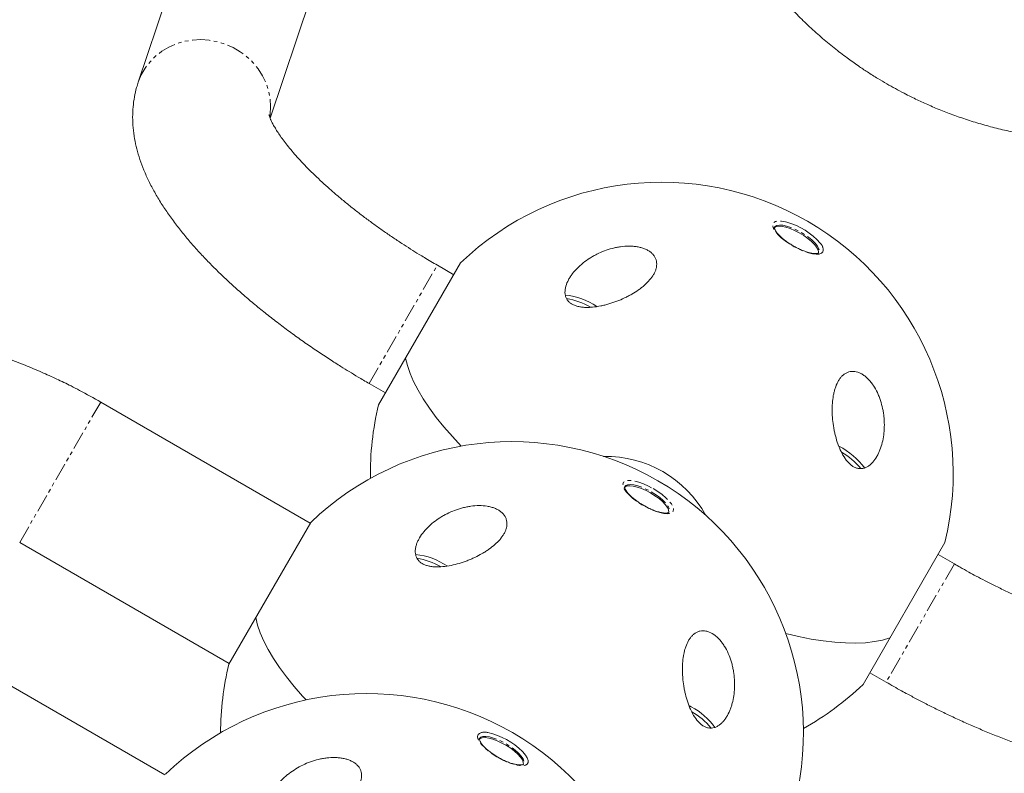
# Model space of a CAD drawing. Units: millimetres. Extents: x -3563 to 8824, y -5400 to 6479.
# Drawn here: x 2781 to 3128, y 3987 to 4252 of the extents above; entities that cross this region are included whole.
import ezdxf

# ---------------------------------------------------------------- set-up
doc = ezdxf.new("R2010")
doc.units = ezdxf.units.MM
doc.linetypes.add('PHANTOM', pattern=[12.7, 6.35, -1.27, 1.27, -1.27, 1.27, -1.27])

msp = doc.modelspace()

# ---------------------------------------------------------------- linework, layer by layer
at = {"color": 7, "linetype": 'Continuous', "lineweight": 15}
for p, q in [((2936.05, 4565.5), (2823.1, 4229.86)), ((2869.5, 4217.24), (2951.87, 4462.03)), ((2936.46, 4166.37), (2907.66, 4116.48)), ((2934.06, 4162.21), (2928.32, 4165.53)), ((2904.32, 4123.96), (2910.06, 4120.64)), ((2883.64, 4074.88), (2809.91, 4117.44)), ((2883.79, 4075.14), (2854.99, 4025.26)), ((2781.41, 4068.08), (2855.14, 4025.52)), ((3078.04, 4018.11), (3106.84, 4068)), ((3110.18, 4060.53), (3104.44, 4063.84)), ((2832.5, 3986.32), (2758.78, 4028.88)), ((3080.44, 4022.27), (3086.18, 4018.96)), ((3017.64, 4010.24), (3017, 4010.61))]:
    msp.add_line(p, q, dxfattribs=at)
at = {"color": 8, "linetype": 'PHANTOM', "lineweight": 0}
for p, q in [((2904.32, 4123.96), (2928.32, 4165.53)), ((2781.41, 4068.08), (2809.91, 4117.44)), ((3110.18, 4060.53), (3086.18, 4018.96))]:
    msp.add_line(p, q, dxfattribs=at)
at = {"color": 8, "linetype": 'PHANTOM', "lineweight": 0, "flags": 128}
for points in [[(2823.1, 4229.86), (2823.11, 4229.9), (2824.17, 4232.46), (2825.56, 4234.87), (2827.26, 4237.08), (2829.23, 4239.07), (2831.46, 4240.8), (2833.91, 4242.25), (2836.54, 4243.39), (2839.31, 4244.22), (2842.18, 4244.71), (2845.1, 4244.86), (2848.04, 4244.67), (2850.94, 4244.13), (2853.76, 4243.27), (2856.47, 4242.08), (2859.01, 4240.59), (2861.35, 4238.83), (2863.46, 4236.81), (2865.31, 4234.57), (2866.85, 4232.14), (2868.08, 4229.57), (2868.97, 4226.88), (2869.51, 4224.12), (2869.69, 4221.33), (2869.51, 4218.55), (2869.41, 4217.87)], [(3063.92, 4170.2), (3063.43, 4169.73), (3062.65, 4169.45), (3061.6, 4169.38), (3060.31, 4169.53), (3058.84, 4169.88), (3057.24, 4170.43), (3055.56, 4171.15), (3053.86, 4172.02), (3052.22, 4173.01), (3050.68, 4174.07), (3049.31, 4175.18), (3048.14, 4176.3), (3047.23, 4177.37), (3046.61, 4178.37), (3046.3, 4179.25), (3046.3, 4179.99), (3046.63, 4180.56), (3047.27, 4180.94), (3048.19, 4181.11), (3049.37, 4181.07), (3050.75, 4180.82), (3051.3, 4180.67)], [(3046.92, 4178.95), (3047.11, 4179.19), (3047.73, 4179.53), (3048.64, 4179.67), (3049.79, 4179.59), (3051.15, 4179.3), (3052.66, 4178.81), (3054.24, 4178.15), (3055.85, 4177.33), (3057.41, 4176.39), (3058.86, 4175.38), (3060.14, 4174.32), (3061.19, 4173.27), (3061.98, 4172.27), (3062.48, 4171.36), (3062.65, 4170.57), (3062.5, 4169.94)], [(3004.23, 4087.01), (3005.85, 4086), (3007.36, 4084.92), (3008.68, 4083.81), (3009.79, 4082.7), (3010.63, 4081.64), (3011.18, 4080.67), (3011.41, 4079.82), (3011.32, 4079.12), (3010.91, 4078.6), (3010.2, 4078.27), (3009.21, 4078.15), (3007.98, 4078.25), (3006.55, 4078.55), (3004.97, 4079.05), (3003.31, 4079.73), (3001.61, 4080.56), (2999.95, 4081.52), (2998.38, 4082.57), (2996.96, 4083.68), (2995.74, 4084.79), (2994.76, 4085.88), (2994.07, 4086.9), (2993.67, 4087.81), (2993.6, 4088.59), (2993.85, 4089.21), (2994.41, 4089.63), (2995.26, 4089.86), (2996.38, 4089.87), (2997.72, 4089.67), (2999.23, 4089.27), (3000.86, 4088.67), (3002.54, 4087.91), (3004.23, 4087.01)], [(2994.25, 4087.72), (2994.56, 4088.06), (2995.26, 4088.36), (2996.23, 4088.44), (2997.45, 4088.31), (2998.85, 4087.97), (3000.38, 4087.44), (3001.97, 4086.73), (3003.57, 4085.88)], [(3003.57, 4085.88), (3005.11, 4084.92), (3006.52, 4083.89), (3007.75, 4082.83), (3008.74, 4081.79), (3009.46, 4080.8), (3009.88, 4079.92), (3009.97, 4079.17), (3009.83, 4078.71)], [(2958.22, 3994.6), (2958.4, 3994.41), (2959.31, 3993.34), (2959.94, 3992.34), (2960.25, 3991.46), (2960.24, 3990.72), (2959.91, 3990.15), (2959.28, 3989.77), (2958.35, 3989.6), (2957.18, 3989.64), (2955.79, 3989.89), (2954.25, 3990.34), (2952.6, 3990.98), (2950.91, 3991.78), (2949.23, 3992.71), (2947.63, 3993.74), (2946.17, 3994.83), (2944.89, 3995.95), (2943.85, 3997.05), (2943.08, 3998.09), (2942.61, 3999.03), (2942.46, 3999.85), (2942.62, 4000.51), (2942.62, 4000.51)], [(2943.11, 3999.15), (2943.58, 3999.59), (2944.35, 3999.83), (2945.38, 3999.86), (2946.65, 3999.68), (2948.09, 3999.29), (2949.64, 3998.71), (2951.24, 3997.96), (2952.83, 3997.08), (2954.35, 3996.1), (2955.72, 3995.06), (2956.89, 3994), (2957.82, 3992.97), (2958.46, 3992.01), (2958.8, 3991.15), (2958.81, 3990.44), (2958.69, 3990.14)]]:
    msp.add_lwpolyline(points, dxfattribs=at)
at = {"color": 7, "linetype": 'Continuous', "lineweight": 15, "flags": 128}
for points in [[(3062.26, 4169.53), (3062.41, 4170.16), (3062.24, 4170.94), (3061.74, 4171.86), (3060.95, 4172.86), (3059.9, 4173.91), (3058.62, 4174.96), (3057.17, 4175.98), (3055.61, 4176.92), (3054, 4177.74), (3052.42, 4178.4), (3050.91, 4178.89), (3049.56, 4179.18), (3048.4, 4179.26), (3047.49, 4179.12), (3046.87, 4178.77), (3046.67, 4178.53)], [(2917.13, 4132.9), (2917.77, 4130.26), (2918.71, 4127.5), (2919.96, 4124.61), (2921.52, 4121.61), (2923.37, 4118.51), (2925.51, 4115.32), (2927.93, 4112.05), (2930.64, 4108.7), (2933.6, 4105.31), (2936.74, 4101.95)], [(2936.74, 4101.95), (2933.6, 4105.31), (2930.64, 4108.7), (2927.93, 4112.05), (2925.51, 4115.32), (2923.37, 4118.51), (2921.52, 4121.61), (2919.96, 4124.61), (2918.71, 4127.5), (2917.77, 4130.26), (2917.13, 4132.9)], [(3003.34, 4085.46), (3001.74, 4086.32), (3000.14, 4087.02), (2998.61, 4087.56), (2997.21, 4087.9), (2996, 4088.03), (2995.02, 4087.94), (2994.33, 4087.65), (2994, 4087.3)], [(3009.59, 4078.3), (3009.73, 4078.75), (3009.64, 4079.5), (3009.23, 4080.39), (3008.51, 4081.37), (3007.51, 4082.42), (3006.29, 4083.47), (3004.87, 4084.5), (3003.34, 4085.46)], [(2864.46, 4041.67), (2865.09, 4039.03), (2866.04, 4036.27), (2867.29, 4033.38), (2868.84, 4030.38), (2870.7, 4027.28), (2872.84, 4024.09), (2875.26, 4020.82), (2877.96, 4017.48), (2880.93, 4014.08), (2882.18, 4012.72)], [(2882.18, 4012.72), (2880.93, 4014.08), (2877.96, 4017.48), (2875.26, 4020.82), (2872.84, 4024.09), (2870.7, 4027.28), (2868.84, 4030.38), (2867.29, 4033.38), (2866.04, 4036.27), (2865.09, 4039.03), (2864.46, 4041.67)], [(3050.91, 4036.03), (3055.39, 4034.99), (3059.81, 4034.12), (3064.06, 4033.46), (3068.1, 4032.99), (3071.94, 4032.73), (3075.55, 4032.68), (3078.93, 4032.83), (3082.05, 4033.19), (3084.92, 4033.76), (3087.52, 4034.53)], [(3087.52, 4034.53), (3084.92, 4033.76), (3082.05, 4033.19), (3078.93, 4032.83), (3075.55, 4032.68), (3071.94, 4032.73), (3068.1, 4032.99), (3064.06, 4033.46), (3059.81, 4034.12), (3055.39, 4034.99), (3050.91, 4036.03)], [(2958.46, 3989.74), (2958.58, 3990.03), (2958.56, 3990.74), (2958.23, 3991.59), (2957.58, 3992.56), (2956.65, 3993.59), (2955.48, 3994.65), (2954.11, 3995.69), (2952.6, 3996.67), (2951.01, 3997.55), (2949.4, 3998.3), (2947.85, 3998.88), (2946.41, 3999.27), (2945.15, 3999.45), (2944.11, 3999.42), (2943.34, 3999.18), (2942.87, 3998.74), (2942.87, 3998.74)]]:
    msp.add_lwpolyline(points, dxfattribs=at)
at = {"color": 7, "linetype": 'Continuous', "lineweight": 15}
for centre, radius, start, end in [((3007.25, 4092.24), 102.5, 346.3184, 133.6816), ((3044.69, 4157.26), 24.32, 41.1144, 74.2251), ((2970.86, 4130.72), 24.44, 56.2591, 84.1618), ((2969.93, 4129.84), 24.27, 59.7264, 80.8826), ((3007.25, 4092.24), 102.5, 166.3184, 180.9216), ((2954.58, 4001.01), 102.5, 346.3184, 133.6816), ((3058.27, 4079.41), 25.16, 35.9751, 63.2849), ((2987.68, 4058.34), 39.98, 28.7615, 91.2385), ((3057.74, 4077.85), 25.39, 39.7718, 59.8887), ((2918.35, 4039.92), 24, 55.9028, 84.4303), ((2916.69, 4037.06), 25.9, 60.426, 79.8924), ((2954.58, 4001.01), 102.5, 166.3184, 179.9239), ((3007.25, 4092.24), 102.5, 299.0784, 313.6816), ((2903.45, 3912.45), 102.5, 346.3184, 133.6816), ((3006.82, 3989.46), 23.43, 35.427, 62.4864), ((3004.77, 3986.25), 25.86, 40.045, 59.5683), ((2940.76, 3976.97), 24.81, 45.2777, 77.5354)]:
    msp.add_arc(centre, radius, start, end, dxfattribs=at)
at = {"color": 8, "linetype": 'PHANTOM', "lineweight": 0}
for centre, radius, start, end in [((3060.83, 4170.95), 3.18, 346.2906, 46.548), ((2944.93, 3998.02), 3.39, 69.5039, 132.8251)]:
    msp.add_arc(centre, radius, start, end, dxfattribs=at)
at = {"color": 7, "linetype": 'Continuous', "lineweight": 15}
for points, knots in [([(3036.67, 4276.11), (3037.24, 4275.23), (3038.95, 4272.6), (3042.04, 4268.39), (3045.91, 4263.47), (3049.99, 4258.74), (3054.25, 4254.2), (3058.67, 4249.86), (3063.22, 4245.76), (3067.8, 4241.96), (3072.2, 4238.59), (3076.11, 4235.8), (3079.73, 4233.38), (3083.06, 4231.28), (3085.36, 4229.93), (3086.39, 4229.32)], [0, 0, 0, 0, 0.046063, 0.137313, 0.228412, 0.319284, 0.40981, 0.499782, 0.588795, 0.675938, 0.758658, 0.829364, 0.884323, 0.947883, 1, 1, 1, 1]), ([(2823.13, 4229.85), (2822.93, 4229.25), (2822.34, 4227.56), (2821.72, 4224.66), (2821.24, 4221.16), (2821.09, 4217.53), (2821.27, 4213.79), (2821.77, 4210.06), (2822.59, 4206.35), (2823.68, 4202.66), (2825.09, 4198.88), (2826.83, 4195.03), (2828.86, 4191.15), (2831.18, 4187.28), (2833.73, 4183.46), (2836.49, 4179.69), (2839.44, 4175.97), (2842.57, 4172.31), (2845.87, 4168.69), (2849.33, 4165.12), (2852.95, 4161.59), (2856.71, 4158.1), (2860.61, 4154.66), (2864.63, 4151.27), (2868.77, 4147.93), (2873.01, 4144.65), (2877.33, 4141.44), (2881.7, 4138.32), (2886.06, 4135.33), (2890.29, 4132.53), (2894.02, 4130.16), (2897.37, 4128.08), (2900.66, 4126.09), (2903.02, 4124.71), (2904.32, 4123.96)], [0, 0, 0, 0, 0.014783, 0.042156, 0.070321, 0.099527, 0.130077, 0.16233, 0.193022, 0.225332, 0.259262, 0.294564, 0.33075, 0.367265, 0.403564, 0.439476, 0.474957, 0.510019, 0.544692, 0.579017, 0.61303, 0.646766, 0.680248, 0.713494, 0.746507, 0.779273, 0.811748, 0.843825, 0.875252, 0.905347, 0.932942, 0.952538, 0.973984, 1, 1, 1, 1]), ([(3086.39, 4229.32), (3088.41, 4228.19), (3091.23, 4226.61), (3095.51, 4224.45), (3099.2, 4222.7), (3103.68, 4220.74), (3108.46, 4218.85), (3113.53, 4217.03), (3118.84, 4215.36), (3124.35, 4213.84), (3130.02, 4212.52), (3135.82, 4211.41), (3141.73, 4210.53), (3147.06, 4209.93), (3150.42, 4209.73), (3151.77, 4209.65)], [0, 0, 0, 0, 0.100139, 0.140622, 0.207864, 0.277725, 0.352713, 0.431038, 0.511976, 0.594952, 0.679556, 0.765484, 0.852506, 0.940446, 1, 1, 1, 1]), ([(2928.32, 4165.53), (2926.79, 4166.42), (2924.64, 4167.68), (2921.51, 4169.59), (2918.86, 4171.24), (2915.75, 4173.24), (2912.55, 4175.37), (2909.27, 4177.62), (2905.97, 4179.97), (2902.7, 4182.38), (2899.49, 4184.84), (2896.37, 4187.33), (2893.36, 4189.82), (2890.48, 4192.31), (2887.75, 4194.77), (2885.18, 4197.2), (2882.78, 4199.57), (2880.57, 4201.87), (2878.56, 4204.09), (2876.74, 4206.2), (2875.13, 4208.2), (2873.73, 4210.07), (2872.53, 4211.78), (2871.53, 4213.33), (2870.72, 4214.71), (2870.1, 4215.89), (2869.64, 4216.86), (2869.34, 4217.61), (2869.17, 4218.13), (2869.1, 4218.4), (2869.1, 4218.4), (2869.1, 4218.4)], [0, 0, 0, 0, 0.046017, 0.06464, 0.095513, 0.127486, 0.16168, 0.197229, 0.233768, 0.270998, 0.308698, 0.346695, 0.384852, 0.42305, 0.461191, 0.499185, 0.536949, 0.574407, 0.611487, 0.648122, 0.684245, 0.719799, 0.754733, 0.789006, 0.822593, 0.855491, 0.887722, 0.919347, 0.950469, 0.981246, 1, 1, 1, 1]), ([(3052.94, 4172.68), (3052.5, 4172.96), (3051.57, 4173.53), (3050.3, 4174.48), (3049.14, 4175.47), (3048.2, 4176.42), (3047.5, 4177.3), (3047.05, 4178.05), (3046.87, 4178.61), (3046.88, 4178.88), (3046.9, 4178.92), (3046.92, 4178.93)], [0, 0, 0, 0, 0.108969, 0.228808, 0.3480412, 0.4661978, 0.5825915, 0.6962725, 0.8064032, 0.9144422, 1, 1, 1, 1]), ([(3004.39, 4162.29), (3004, 4161.62), (3003.53, 4160.97), (3002.45, 4159.72), (3001.85, 4159.11), (3000.85, 4158.24), (3000.5, 4157.95), (2999.79, 4157.39), (2999.43, 4157.12), (2998.3, 4156.33), (2997.52, 4155.83), (2996.29, 4155.12), (2995.87, 4154.89), (2995.01, 4154.45), (2994.58, 4154.23), (2993.26, 4153.61), (2992.36, 4153.23), (2990.54, 4152.53), (2989.61, 4152.21), (2988.18, 4151.79), (2987.7, 4151.66), (2986.75, 4151.42), (2986.27, 4151.32), (2984.83, 4151.03), (2983.87, 4150.88), (2982.43, 4150.75), (2981.95, 4150.72), (2981, 4150.7), (2980.53, 4150.7), (2979.61, 4150.75), (2979.16, 4150.8), (2978.27, 4150.93), (2977.84, 4151.03), (2977.01, 4151.26), (2976.62, 4151.4), (2975.87, 4151.74), (2975.52, 4151.94), (2974.89, 4152.4), (2974.61, 4152.65), (2974.25, 4153.06), (2974.13, 4153.21), (2973.92, 4153.51), (2973.83, 4153.67), (2973.58, 4154.15), (2973.46, 4154.49), (2973.28, 4155.19), (2973.23, 4155.56), (2973.19, 4156.67), (2973.31, 4157.42), (2973.74, 4158.94), (2974.06, 4159.69), (2974.65, 4160.8), (2974.87, 4161.16), (2975.34, 4161.88), (2975.59, 4162.23), (2976.38, 4163.26), (2976.96, 4163.92), (2977.92, 4164.87), (2978.25, 4165.19), (2978.94, 4165.79), (2979.29, 4166.09), (2980.37, 4166.95), (2981.13, 4167.49), (2982.33, 4168.25), (2982.73, 4168.5), (2983.57, 4168.97), (2983.99, 4169.2), (2985.29, 4169.84), (2986.17, 4170.23), (2987.98, 4170.92), (2988.91, 4171.21), (2990.34, 4171.59), (2990.83, 4171.7), (2991.8, 4171.89), (2992.29, 4171.97), (2993.76, 4172.17), (2994.74, 4172.25), (2996.2, 4172.25), (2996.69, 4172.23), (2997.65, 4172.15), (2998.12, 4172.1), (2999.04, 4171.94), (2999.49, 4171.85), (3000.16, 4171.67), (3000.37, 4171.6), (3000.8, 4171.46), (3001.01, 4171.38), (3001.61, 4171.14), (3002, 4170.96), (3002.72, 4170.55), (3003.06, 4170.32), (3003.68, 4169.83), (3003.95, 4169.57), (3004.44, 4169.02), (3004.65, 4168.72), (3005.18, 4167.79), (3005.39, 4167.13), (3005.49, 4166.1), (3005.49, 4165.76), (3005.43, 4165.06), (3005.36, 4164.72), (3005.18, 4164.02), (3005.06, 4163.67), (3004.76, 4162.98), (3004.59, 4162.63), (3004.39, 4162.29)], [0, 0, 0, 0, 0.03125, 0.03125, 0.0625, 0.0625, 0.078125, 0.078125, 0.09375, 0.09375, 0.125, 0.125, 0.140625, 0.140625, 0.15625, 0.15625, 0.1875, 0.1875, 0.21875, 0.21875, 0.234375, 0.234375, 0.25, 0.25, 0.28125, 0.28125, 0.296875, 0.296875, 0.3125, 0.3125, 0.328125, 0.328125, 0.34375, 0.34375, 0.359375, 0.359375, 0.375, 0.375, 0.390625, 0.390625, 0.398438, 0.398438, 0.40625, 0.40625, 0.421875, 0.421875, 0.4375, 0.4375, 0.46875, 0.46875, 0.5, 0.5, 0.515625, 0.515625, 0.53125, 0.53125, 0.5625, 0.5625, 0.578125, 0.578125, 0.59375, 0.59375, 0.625, 0.625, 0.640625, 0.640625, 0.65625, 0.65625, 0.6875, 0.6875, 0.71875, 0.71875, 0.734375, 0.734375, 0.75, 0.75, 0.78125, 0.78125, 0.796875, 0.796875, 0.8125, 0.8125, 0.828125, 0.828125, 0.835938, 0.835938, 0.84375, 0.84375, 0.859375, 0.859375, 0.875, 0.875, 0.890625, 0.890625, 0.90625, 0.90625, 0.9375, 0.9375, 0.953125, 0.953125, 0.96875, 0.96875, 0.984375, 0.984375, 1, 1, 1, 1]), ([(3062.5, 4169.94), (3062.49, 4169.93), (3062.47, 4169.89), (3062.32, 4169.78), (3061.85, 4169.64), (3061.1, 4169.61), (3060.1, 4169.72), (3058.9, 4169.99), (3057.54, 4170.42), (3056.07, 4171.01), (3054.57, 4171.74), (3053.5, 4172.32), (3052.98, 4172.65), (3052.94, 4172.68)], [0, 0, 0, 0, 0.056154, 0.153143, 0.247512, 0.347657, 0.449338, 0.554137, 0.661332, 0.770066, 0.879704, 0.989803, 1, 1, 1, 1]), ([(2809.91, 4117.44), (2807.44, 4118.83), (2804, 4120.77), (2798.81, 4123.43), (2794.37, 4125.59), (2789, 4128.02), (2783.28, 4130.41), (2777.21, 4132.74), (2770.85, 4134.94), (2764.26, 4136.98), (2757.47, 4138.83), (2750.51, 4140.48), (2743.41, 4141.9), (2736.18, 4143.09), (2728.85, 4144.02), (2721.42, 4144.7), (2713.93, 4145.11), (2706.39, 4145.25), (2698.8, 4145.12), (2691.19, 4144.7), (2683.57, 4144), (2675.94, 4143.02), (2668.34, 4141.74), (2660.76, 4140.18), (2653.22, 4138.33), (2645.74, 4136.2), (2638.32, 4133.77), (2630.98, 4131.06), (2623.73, 4128.07), (2616.59, 4124.8), (2609.56, 4121.25), (2602.66, 4117.43), (2595.9, 4113.34), (2589.28, 4108.99), (2582.83, 4104.38), (2576.54, 4099.52), (2570.44, 4094.4), (2564.53, 4089.05), (2558.83, 4083.47), (2553.33, 4077.66), (2548.06, 4071.63), (2543.01, 4065.39), (2538.2, 4058.95), (2533.66, 4052.32), (2530.02, 4046.63), (2528, 4043.09), (2527.31, 4041.89)], [0, 0, 0, 0, 0.026123, 0.036503, 0.053768, 0.071681, 0.090895, 0.110959, 0.131689, 0.152942, 0.174614, 0.19663, 0.21893, 0.241471, 0.264219, 0.287145, 0.310228, 0.333449, 0.356793, 0.380249, 0.403804, 0.427452, 0.451183, 0.474993, 0.498874, 0.522822, 0.546834, 0.570905, 0.595032, 0.619213, 0.643445, 0.667725, 0.692052, 0.716425, 0.740841, 0.7653, 0.7898, 0.814341, 0.838922, 0.863542, 0.8882, 0.912897, 0.937632, 0.962404, 0.987215, 1, 1, 1, 1]), ([(3082.91, 4098.29), (3082.49, 4097.56), (3082.02, 4096.89), (3081.23, 4096), (3080.95, 4095.73), (3080.36, 4095.22), (3080.06, 4094.99), (3079.42, 4094.6), (3079.09, 4094.44), (3078.58, 4094.25), (3078.4, 4094.2), (3078.05, 4094.11), (3077.87, 4094.07), (3077.34, 4094.01), (3076.98, 4094), (3076.43, 4094.07), (3076.24, 4094.1), (3075.88, 4094.19), (3075.7, 4094.24), (3075.16, 4094.44), (3074.81, 4094.62), (3074.13, 4095.04), (3073.79, 4095.3), (3073.16, 4095.86), (3072.86, 4096.17), (3072.27, 4096.85), (3072, 4097.2), (3071.22, 4098.33), (3070.75, 4099.15), (3069.91, 4100.88), (3069.54, 4101.78), (3068.89, 4103.61), (3068.6, 4104.55), (3068.24, 4105.99), (3068.12, 4106.47), (3067.92, 4107.44), (3067.82, 4107.92), (3067.57, 4109.37), (3067.44, 4110.34), (3067.26, 4112.28), (3067.2, 4113.26), (3067.18, 4115.16), (3067.2, 4116.09), (3067.34, 4117.92), (3067.45, 4118.82), (3067.68, 4120.14), (3067.78, 4120.57), (3067.98, 4121.42), (3068.1, 4121.83), (3068.48, 4123.02), (3068.79, 4123.77), (3069.35, 4124.82), (3069.55, 4125.15), (3069.98, 4125.77), (3070.21, 4126.06), (3070.69, 4126.6), (3070.95, 4126.84), (3071.51, 4127.28), (3071.8, 4127.48), (3072.7, 4127.96), (3073.35, 4128.16), (3074.76, 4128.27), (3075.47, 4128.18), (3076.57, 4127.82), (3076.94, 4127.67), (3077.67, 4127.29), (3078.02, 4127.07), (3078.72, 4126.57), (3079.06, 4126.29), (3079.73, 4125.68), (3080.05, 4125.35), (3080.66, 4124.65), (3080.96, 4124.28), (3081.52, 4123.51), (3081.79, 4123.11), (3082.55, 4121.87), (3082.99, 4121), (3083.59, 4119.63), (3083.77, 4119.17), (3084.11, 4118.24), (3084.26, 4117.77), (3084.68, 4116.36), (3084.91, 4115.41), (3085.17, 4113.96), (3085.25, 4113.47), (3085.37, 4112.5), (3085.42, 4112.01), (3085.53, 4110.57), (3085.56, 4109.61), (3085.51, 4107.72), (3085.44, 4106.77), (3085.19, 4104.93), (3085.03, 4104.03), (3084.6, 4102.29), (3084.33, 4101.44), (3083.86, 4100.22), (3083.69, 4099.82), (3083.32, 4099.03), (3083.12, 4098.66), (3082.91, 4098.29)], [0, 0, 0, 0, 0.03125, 0.03125, 0.046875, 0.046875, 0.0625, 0.0625, 0.078125, 0.078125, 0.085938, 0.085938, 0.09375, 0.09375, 0.109375, 0.109375, 0.117188, 0.117188, 0.125, 0.125, 0.140625, 0.140625, 0.15625, 0.15625, 0.171875, 0.171875, 0.1875, 0.1875, 0.21875, 0.21875, 0.25, 0.25, 0.28125, 0.28125, 0.296875, 0.296875, 0.3125, 0.3125, 0.34375, 0.34375, 0.375, 0.375, 0.40625, 0.40625, 0.4375, 0.4375, 0.453125, 0.453125, 0.46875, 0.46875, 0.5, 0.5, 0.515625, 0.515625, 0.53125, 0.53125, 0.546875, 0.546875, 0.5625, 0.5625, 0.59375, 0.59375, 0.625, 0.625, 0.640625, 0.640625, 0.65625, 0.65625, 0.671875, 0.671875, 0.6875, 0.6875, 0.703125, 0.703125, 0.71875, 0.71875, 0.75, 0.75, 0.765625, 0.765625, 0.78125, 0.78125, 0.8125, 0.8125, 0.828125, 0.828125, 0.84375, 0.84375, 0.875, 0.875, 0.90625, 0.90625, 0.9375, 0.9375, 0.96875, 0.96875, 0.984375, 0.984375, 1, 1, 1, 1]), ([(3000.61, 4081.25), (3000.53, 4081.29), (2999.96, 4081.61), (2998.94, 4082.29), (2997.62, 4083.26), (2996.46, 4084.25), (2995.52, 4085.2), (2994.82, 4086.08), (2994.38, 4086.83), (2994.2, 4087.39), (2994.21, 4087.65), (2994.23, 4087.69), (2994.24, 4087.71)], [0, 0, 0, 0, 0.017205, 0.133887, 0.250335, 0.366191, 0.480995, 0.594078, 0.704516, 0.8115, 0.916494, 1, 1, 1, 1]), ([(2943.03, 4081.02), (2944.02, 4081.02), (2944.97, 4080.95), (2946.12, 4080.76), (2946.35, 4080.71), (2946.81, 4080.61), (2947.03, 4080.56), (2947.69, 4080.38), (2948.11, 4080.24), (2948.92, 4079.92), (2949.3, 4079.74), (2949.84, 4079.44), (2950.02, 4079.33), (2950.36, 4079.11), (2950.52, 4078.99), (2951.29, 4078.38), (2951.78, 4077.83), (2952.32, 4076.9), (2952.46, 4076.58), (2952.67, 4075.93), (2952.74, 4075.6), (2952.82, 4074.91), (2952.82, 4074.56), (2952.76, 4073.87), (2952.7, 4073.52), (2952.52, 4072.83), (2952.4, 4072.48), (2952.11, 4071.79), (2951.94, 4071.45), (2951.56, 4070.78), (2951.35, 4070.45), (2950.88, 4069.8), (2950.63, 4069.47), (2949.81, 4068.52), (2949.2, 4067.91), (2947.89, 4066.75), (2947.18, 4066.19), (2946.05, 4065.39), (2945.66, 4065.13), (2944.87, 4064.63), (2944.47, 4064.38), (2943.23, 4063.67), (2942.38, 4063.23), (2941.06, 4062.6), (2940.61, 4062.4), (2939.71, 4062.01), (2939.26, 4061.83), (2937.88, 4061.3), (2936.95, 4060.99), (2935.07, 4060.43), (2934.12, 4060.19), (2932.19, 4059.8), (2931.21, 4059.65), (2929.28, 4059.48), (2928.34, 4059.45), (2926.95, 4059.52), (2926.5, 4059.57), (2925.6, 4059.7), (2925.17, 4059.8), (2924.35, 4060.03), (2923.95, 4060.17), (2923.2, 4060.51), (2922.85, 4060.71), (2922.22, 4061.16), (2921.94, 4061.42), (2921.45, 4061.98), (2921.24, 4062.28), (2920.99, 4062.76), (2920.92, 4062.93), (2920.79, 4063.26), (2920.74, 4063.44), (2920.61, 4063.97), (2920.56, 4064.33), (2920.54, 4065.07), (2920.56, 4065.45), (2920.66, 4066.21), (2920.75, 4066.59), (2920.96, 4067.34), (2921.1, 4067.72), (2921.41, 4068.47), (2921.59, 4068.84), (2922.18, 4069.94), (2922.65, 4070.65), (2923.7, 4072.02), (2924.29, 4072.68), (2925.57, 4073.96), (2926.25, 4074.57), (2927.69, 4075.72), (2928.45, 4076.26), (2929.65, 4077.02), (2930.06, 4077.27), (2930.9, 4077.74), (2931.32, 4077.97), (2932.61, 4078.61), (2933.49, 4079), (2935.3, 4079.68), (2936.23, 4079.98), (2937.68, 4080.36), (2938.16, 4080.47), (2939.13, 4080.66), (2939.61, 4080.74), (2941.07, 4080.94), (2942.05, 4081.02), (2943.03, 4081.02)], [0, 0, 0, 0, 0.03125, 0.03125, 0.039062, 0.039062, 0.046875, 0.046875, 0.0625, 0.0625, 0.078125, 0.078125, 0.085938, 0.085938, 0.09375, 0.09375, 0.125, 0.125, 0.140625, 0.140625, 0.15625, 0.15625, 0.171875, 0.171875, 0.1875, 0.1875, 0.203125, 0.203125, 0.21875, 0.21875, 0.234375, 0.234375, 0.25, 0.25, 0.28125, 0.28125, 0.3125, 0.3125, 0.328125, 0.328125, 0.34375, 0.34375, 0.375, 0.375, 0.390625, 0.390625, 0.40625, 0.40625, 0.4375, 0.4375, 0.46875, 0.46875, 0.5, 0.5, 0.53125, 0.53125, 0.546875, 0.546875, 0.5625, 0.5625, 0.578125, 0.578125, 0.59375, 0.59375, 0.609375, 0.609375, 0.625, 0.625, 0.632813, 0.632813, 0.640625, 0.640625, 0.65625, 0.65625, 0.671875, 0.671875, 0.6875, 0.6875, 0.703125, 0.703125, 0.71875, 0.71875, 0.75, 0.75, 0.78125, 0.78125, 0.8125, 0.8125, 0.84375, 0.84375, 0.859375, 0.859375, 0.875, 0.875, 0.90625, 0.90625, 0.9375, 0.9375, 0.953125, 0.953125, 0.96875, 0.96875, 1, 1, 1, 1]), ([(3009.82, 4078.71), (3009.82, 4078.7), (3009.8, 4078.66), (3009.65, 4078.55), (3009.17, 4078.41), (3008.42, 4078.38), (3007.42, 4078.49), (3006.22, 4078.76), (3004.85, 4079.2), (3003.39, 4079.79), (3001.95, 4080.48), (3001.03, 4081.01), (3000.61, 4081.25)], [0, 0, 0, 0, 0.0541143, 0.1572672, 0.2542016, 0.3570684, 0.4615313, 0.5691952, 0.6793114, 0.7910008, 0.9036122, 1, 1, 1, 1]), ([(3185.58, 4035.68), (3185.58, 4035.68), (3185.56, 4035.67), (3185.21, 4035.58), (3184.58, 4035.46), (3183.67, 4035.35), (3182.46, 4035.26), (3180.98, 4035.23), (3179.21, 4035.28), (3177.17, 4035.41), (3174.88, 4035.65), (3172.33, 4036.01), (3169.56, 4036.5), (3166.57, 4037.12), (3163.37, 4037.87), (3160, 4038.77), (3156.46, 4039.81), (3152.78, 4040.99), (3148.97, 4042.3), (3145.05, 4043.75), (3141.05, 4045.33), (3137, 4047.02), (3132.91, 4048.82), (3128.84, 4050.71), (3124.88, 4052.63), (3121.21, 4054.49), (3118.03, 4056.16), (3115.09, 4057.75), (3112.54, 4059.17), (3110.85, 4060.14), (3110.18, 4060.53)], [0, 0, 0, 0, 0.025135, 0.057119, 0.089507, 0.122483, 0.156161, 0.190606, 0.225838, 0.261844, 0.298591, 0.336031, 0.374104, 0.41275, 0.451904, 0.491502, 0.531481, 0.57178, 0.612335, 0.653079, 0.693936, 0.734811, 0.775564, 0.815954, 0.855474, 0.892709, 0.924001, 0.949516, 0.979945, 1, 1, 1, 1]), ([(3029.64, 4031.02), (3030.13, 4030.17), (3030.55, 4029.29), (3031.29, 4027.47), (3031.61, 4026.54), (3032, 4025.11), (3032.12, 4024.63), (3032.33, 4023.67), (3032.42, 4023.19), (3032.66, 4021.75), (3032.76, 4020.79), (3032.85, 4019.36), (3032.87, 4018.88), (3032.87, 4017.92), (3032.87, 4017.44), (3032.81, 4016.02), (3032.72, 4015.1), (3032.45, 4013.28), (3032.27, 4012.39), (3031.92, 4011.09), (3031.79, 4010.66), (3031.51, 4009.82), (3031.35, 4009.41), (3030.86, 4008.21), (3030.48, 4007.45), (3029.83, 4006.38), (3029.6, 4006.04), (3029.1, 4005.39), (3028.85, 4005.09), (3028.3, 4004.52), (3028.02, 4004.26), (3027.42, 4003.79), (3027.1, 4003.58), (3026.45, 4003.23), (3026.11, 4003.08), (3025.42, 4002.88), (3025.06, 4002.81), (3024.34, 4002.77), (3023.98, 4002.8), (3023.43, 4002.9), (3023.25, 4002.95), (3022.89, 4003.06), (3022.71, 4003.13), (3022.18, 4003.37), (3021.83, 4003.57), (3021.16, 4004.04), (3020.84, 4004.31), (3019.91, 4005.21), (3019.35, 4005.91), (3018.33, 4007.46), (3017.88, 4008.3), (3017.27, 4009.61), (3017.08, 4010.06), (3016.72, 4010.97), (3016.55, 4011.43), (3016.08, 4012.82), (3015.81, 4013.76), (3015.46, 4015.21), (3015.35, 4015.69), (3015.16, 4016.66), (3015.07, 4017.15), (3014.84, 4018.6), (3014.72, 4019.57), (3014.6, 4021.02), (3014.57, 4021.51), (3014.53, 4022.47), (3014.52, 4022.95), (3014.51, 4024.38), (3014.55, 4025.31), (3014.72, 4027.13), (3014.84, 4028.02), (3015.1, 4029.31), (3015.2, 4029.74), (3015.42, 4030.58), (3015.55, 4030.98), (3015.96, 4032.16), (3016.29, 4032.9), (3016.87, 4033.91), (3017.08, 4034.23), (3017.53, 4034.83), (3017.77, 4035.1), (3018.28, 4035.61), (3018.55, 4035.84), (3018.97, 4036.14), (3019.12, 4036.24), (3019.42, 4036.41), (3019.57, 4036.49), (3020.04, 4036.7), (3020.37, 4036.81), (3021.04, 4036.96), (3021.39, 4037), (3022.1, 4037), (3022.45, 4036.97), (3023.18, 4036.83), (3023.55, 4036.72), (3024.65, 4036.29), (3025.37, 4035.86), (3026.4, 4035.05), (3026.74, 4034.75), (3027.39, 4034.11), (3027.7, 4033.77), (3028.3, 4033.04), (3028.58, 4032.65), (3029.13, 4031.86), (3029.39, 4031.44), (3029.64, 4031.02)], [0, 0, 0, 0, 0.03125, 0.03125, 0.0625, 0.0625, 0.078125, 0.078125, 0.09375, 0.09375, 0.125, 0.125, 0.140625, 0.140625, 0.15625, 0.15625, 0.1875, 0.1875, 0.21875, 0.21875, 0.234375, 0.234375, 0.25, 0.25, 0.28125, 0.28125, 0.296875, 0.296875, 0.3125, 0.3125, 0.328125, 0.328125, 0.34375, 0.34375, 0.359375, 0.359375, 0.375, 0.375, 0.390625, 0.390625, 0.398437, 0.398437, 0.40625, 0.40625, 0.421875, 0.421875, 0.4375, 0.4375, 0.46875, 0.46875, 0.5, 0.5, 0.515625, 0.515625, 0.53125, 0.53125, 0.5625, 0.5625, 0.578125, 0.578125, 0.59375, 0.59375, 0.625, 0.625, 0.640625, 0.640625, 0.65625, 0.65625, 0.6875, 0.6875, 0.71875, 0.71875, 0.734375, 0.734375, 0.75, 0.75, 0.78125, 0.78125, 0.796875, 0.796875, 0.8125, 0.8125, 0.828125, 0.828125, 0.835938, 0.835938, 0.84375, 0.84375, 0.859375, 0.859375, 0.875, 0.875, 0.890625, 0.890625, 0.90625, 0.90625, 0.9375, 0.9375, 0.953125, 0.953125, 0.96875, 0.96875, 0.984375, 0.984375, 1, 1, 1, 1]), ([(3086.18, 4018.96), (3087.98, 4017.93), (3090.5, 4016.49), (3094.27, 4014.44), (3097.49, 4012.72), (3101.35, 4010.73), (3105.42, 4008.71), (3109.68, 4006.67), (3114.07, 4004.66), (3118.56, 4002.7), (3123.12, 4000.8), (3127.72, 3998.99), (3132.33, 3997.27), (3136.96, 3995.66), (3141.57, 3994.17), (3146.16, 3992.8), (3150.72, 3991.56), (3155.25, 3990.46), (3159.73, 3989.5), (3164.17, 3988.7), (3168.57, 3988.06), (3172.92, 3987.59), (3177.22, 3987.3), (3181.46, 3987.21), (3185.63, 3987.34), (3189.69, 3987.69), (3193.62, 3988.28), (3197.37, 3989.1), (3200.93, 3990.15), (3204.3, 3991.43), (3207.46, 3992.92), (3210.43, 3994.64), (3213.2, 3996.56), (3215.75, 3998.72), (3217.52, 4000.4), (3218.36, 4001.43), (3218.49, 4001.59)], [0, 0, 0, 0, 0.035964, 0.050514, 0.074654, 0.099685, 0.126506, 0.154465, 0.183306, 0.212826, 0.242888, 0.273395, 0.304278, 0.335491, 0.367004, 0.398802, 0.43088, 0.46324, 0.495894, 0.528859, 0.56215, 0.595776, 0.629722, 0.663924, 0.69822, 0.732233, 0.76558, 0.797905, 0.829001, 0.85885, 0.887571, 0.915354, 0.942409, 0.968935, 0.995117, 1, 1, 1, 1]), ([(2949.98, 3992.4), (2949.87, 3992.46), (2949.25, 3992.79), (2948.18, 3993.48), (2946.82, 3994.44), (2945.62, 3995.42), (2944.62, 3996.39), (2943.85, 3997.29), (2943.34, 3998.08), (2943.09, 3998.7), (2943.07, 3999.07), (2943.09, 3999.12), (2943.11, 3999.15)], [0, 0, 0, 0, 0.024858, 0.137445, 0.249909, 0.361897, 0.473004, 0.582647, 0.689994, 0.794142, 0.895513, 1, 1, 1, 1]), ([(2870.85, 3981), (2871.28, 3981.73), (2871.76, 3982.43), (2872.85, 3983.79), (2873.46, 3984.44), (2874.43, 3985.38), (2874.77, 3985.69), (2875.47, 3986.29), (2875.83, 3986.58), (2876.93, 3987.42), (2877.7, 3987.95), (2879.31, 3988.94), (2880.16, 3989.4), (2881.9, 3990.24), (2882.79, 3990.61), (2884.61, 3991.27), (2885.55, 3991.55), (2886.98, 3991.9), (2887.47, 3992), (2888.45, 3992.18), (2888.94, 3992.25), (2890.4, 3992.42), (2891.38, 3992.47), (2892.84, 3992.44), (2893.32, 3992.41), (2894.27, 3992.31), (2894.73, 3992.24), (2895.64, 3992.06), (2896.09, 3991.95), (2896.96, 3991.69), (2897.37, 3991.54), (2898.15, 3991.19), (2898.52, 3990.99), (2899.05, 3990.67), (2899.22, 3990.55), (2899.54, 3990.31), (2899.69, 3990.19), (2900.12, 3989.81), (2900.38, 3989.54), (2900.71, 3989.11), (2900.82, 3988.96), (2901.01, 3988.66), (2901.09, 3988.5), (2901.33, 3988.03), (2901.44, 3987.71), (2901.61, 3987.04), (2901.66, 3986.7), (2901.7, 3985.66), (2901.6, 3984.97), (2901.27, 3983.92), (2901.13, 3983.58), (2900.81, 3982.89), (2900.62, 3982.55), (2900, 3981.54), (2899.51, 3980.9), (2898.39, 3979.66), (2897.77, 3979.06), (2896.4, 3977.9), (2895.68, 3977.35), (2894.16, 3976.32), (2893.36, 3975.82), (2891.7, 3974.89), (2890.83, 3974.45), (2889.05, 3973.64), (2888.15, 3973.27), (2886.31, 3972.59), (2885.38, 3972.29), (2883.94, 3971.88), (2883.46, 3971.76), (2882.5, 3971.53), (2882.02, 3971.43), (2880.58, 3971.16), (2879.63, 3971.03), (2878.19, 3970.93), (2877.71, 3970.91), (2876.76, 3970.91), (2876.3, 3970.93), (2875.39, 3971), (2874.94, 3971.06), (2874.06, 3971.23), (2873.64, 3971.34), (2872.84, 3971.6), (2872.45, 3971.76), (2871.92, 3972.04), (2871.74, 3972.15), (2871.42, 3972.36), (2871.26, 3972.48), (2870.82, 3972.84), (2870.56, 3973.11), (2870.23, 3973.55), (2870.13, 3973.7), (2869.95, 3974.02), (2869.87, 3974.18), (2869.66, 3974.68), (2869.56, 3975.03), (2869.46, 3975.57), (2869.44, 3975.75), (2869.41, 3976.12), (2869.41, 3976.31), (2869.42, 3976.87), (2869.47, 3977.24), (2869.61, 3978), (2869.71, 3978.38), (2869.96, 3979.14), (2870.11, 3979.52), (2870.45, 3980.26), (2870.64, 3980.63), (2870.85, 3981)], [0, 0, 0, 0, 0.03125, 0.03125, 0.0625, 0.0625, 0.078125, 0.078125, 0.09375, 0.09375, 0.125, 0.125, 0.15625, 0.15625, 0.1875, 0.1875, 0.21875, 0.21875, 0.234375, 0.234375, 0.25, 0.25, 0.28125, 0.28125, 0.296875, 0.296875, 0.3125, 0.3125, 0.328125, 0.328125, 0.34375, 0.34375, 0.359375, 0.359375, 0.367188, 0.367188, 0.375, 0.375, 0.390625, 0.390625, 0.398438, 0.398438, 0.40625, 0.40625, 0.421875, 0.421875, 0.4375, 0.4375, 0.46875, 0.46875, 0.484375, 0.484375, 0.5, 0.5, 0.53125, 0.53125, 0.5625, 0.5625, 0.59375, 0.59375, 0.625, 0.625, 0.65625, 0.65625, 0.6875, 0.6875, 0.71875, 0.71875, 0.734375, 0.734375, 0.75, 0.75, 0.78125, 0.78125, 0.796875, 0.796875, 0.8125, 0.8125, 0.828125, 0.828125, 0.84375, 0.84375, 0.859375, 0.859375, 0.867188, 0.867188, 0.875, 0.875, 0.890625, 0.890625, 0.898438, 0.898438, 0.90625, 0.90625, 0.921875, 0.921875, 0.929688, 0.929688, 0.9375, 0.9375, 0.953125, 0.953125, 0.96875, 0.96875, 0.984375, 0.984375, 1, 1, 1, 1]), ([(2958.69, 3990.15), (2958.69, 3990.14), (2958.68, 3990.1), (2958.6, 3990.03), (2958.2, 3989.88), (2957.52, 3989.81), (2956.57, 3989.88), (2955.42, 3990.11), (2954.1, 3990.5), (2952.66, 3991.05), (2951.26, 3991.69), (2950.37, 3992.18), (2949.98, 3992.4)], [0, 0, 0, 0, 0.026245, 0.134201, 0.235137, 0.342234, 0.450167, 0.561405, 0.675454, 0.791365, 0.908393, 1, 1, 1, 1])]:
    msp.add_open_spline(points, degree=3, knots=knots, dxfattribs=at)

doc.saveas('drawing.dxf')
